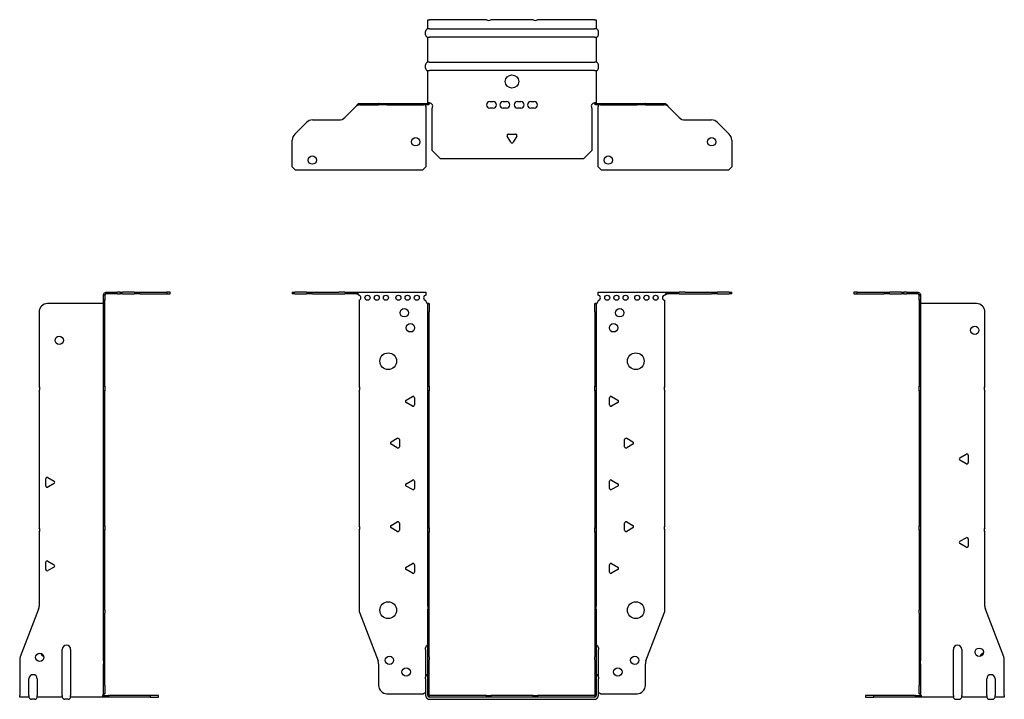
# Model space of a CAD drawing. Units: millimetres. Extents: x -295 to 403, y -624 to 164.
# Drawn here: x -295 to 295, y -243 to 164 of the extents above; entities that cross this region are included whole.
import ezdxf

# ---------------------------------------------------------------- set-up
doc = ezdxf.new("R2010")
doc.units = ezdxf.units.MM

# ---------------------------------------------------------------- blocks, each defined once
blk = doc.blocks.new('EWH240_99-bent-Front')
for p, q in [((-131.47, 0.9), (-131.47, 0)), ((-131.47, 0.9), (-130.01, 0.9)), ((-130.01, 0), (-131.47, 0)), ((-122.94, 0.9), (-130.01, 0.9)), ((-130.01, 0), (-122.94, 0)), ((-122.94, 0.9), (-119.4, 0.9)), ((-119.4, 0), (-122.94, 0)), ((-119.4, 0.9), (-103.54, 0.9)), ((-119.4, 0), (-103.54, 0)), ((-100.01, 0.9), (-103.54, 0.9)), ((-103.54, 0), (-100.01, 0)), ((-100.01, 0.9), (-93.36, 0.9)), ((-93.36, 0), (-100.01, 0)), ((-93.36, 0.3), (-93.36, 0.9)), ((-93.36, 0.9), (-51.47, 0.9)), ((-93.36, 0), (-93.36, 0.3)), ((-51.47, 0.9), (-51.47, -0.9)), ((51.47, -0.9), (51.47, 0.9)), ((51.47, 0.9), (93.36, 0.9)), ((93.36, 0.9), (93.36, 0.3)), ((93.36, 0.9), (100.01, 0.9)), ((93.36, 0.3), (93.36, 0)), ((100.01, 0), (93.36, 0)), ((103.54, 0.9), (100.01, 0.9)), ((100.01, 0), (103.54, 0)), ((103.54, 0.9), (119.4, 0.9)), ((103.54, 0), (119.4, 0)), ((119.4, 0.9), (122.94, 0.9)), ((122.94, 0), (119.4, 0)), ((130.01, 0.9), (122.94, 0.9)), ((122.94, 0), (130.01, 0)), ((130.01, 0.9), (131.47, 0.9)), ((131.47, 0), (130.01, 0)), ((131.47, 0), (131.47, 0.9)), ((-91.47, -0.9), (-91.47, -0.99)), ((-91.47, -3.81), (-91.47, -55.38)), ((-51.47, -4.4), (-51.47, -3.9)), ((51.47, -3.9), (51.47, -4.4)), ((91.47, -55.38), (91.47, -3.9)), ((-50.37, -5.9), (-50.38, -5.9)), ((-50.37, -10.9), (-50.37, -5.9)), ((-49.47, -5.9), (-50.37, -5.9)), ((-50.37, -55.38), (-50.37, -10.9)), ((-49.47, -5.9), (-49.47, -10.9)), ((-49.47, -55.38), (-49.47, -10.9)), ((49.47, -10.9), (49.47, -5.9)), ((50.37, -5.9), (49.47, -5.9)), ((49.47, -10.9), (49.47, -55.38)), ((50.37, -5.9), (50.37, -10.9)), ((50.38, -5.9), (50.37, -5.9)), ((50.37, -10.9), (50.37, -55.38)), ((-91.47, -58.02), (-91.47, -138.88)), ((-50.37, -58.02), (-50.37, -55.38)), ((-50.37, -55.38), (-49.47, -55.38)), ((-50.37, -140.08), (-50.37, -58.02)), ((-49.47, -58.02), (-50.37, -58.02)), ((-49.47, -55.38), (-49.47, -58.02)), ((-49.47, -140.08), (-49.47, -58.02)), ((49.47, -58.02), (49.47, -55.38)), ((49.47, -55.38), (50.37, -55.38)), ((49.47, -58.02), (49.47, -140.08)), ((50.37, -58.02), (49.47, -58.02)), ((50.37, -55.38), (50.37, -58.02)), ((50.37, -58.02), (50.37, -140.08)), ((91.47, -138.88), (91.47, -58.02)), ((-63.37, -63.71), (-59.62, -61.54)), ((-58.42, -62.24), (-58.42, -66.56)), ((58.42, -66.56), (58.42, -62.24)), ((59.62, -61.54), (63.37, -63.71)), ((-59.62, -67.26), (-63.37, -65.09)), ((63.37, -65.09), (59.62, -67.26)), ((-72.37, -88.71), (-68.62, -86.54)), ((-67.42, -87.24), (-67.42, -91.56)), ((67.42, -91.56), (67.42, -87.24)), ((68.62, -86.54), (72.37, -88.71)), ((-68.62, -92.26), (-72.37, -90.09)), ((72.37, -90.09), (68.62, -92.26)), ((-63.37, -113.71), (-59.62, -111.54)), ((59.62, -111.54), (63.37, -113.71)), ((-59.62, -117.26), (-63.37, -115.09)), ((-58.42, -112.24), (-58.42, -116.56)), ((58.42, -116.56), (58.42, -112.24)), ((63.37, -115.09), (59.62, -117.26)), ((-72.37, -138.71), (-68.62, -136.54)), ((-68.62, -142.26), (-72.37, -140.09)), ((-67.42, -137.24), (-67.42, -141.56)), ((-50.37, -142.72), (-50.37, -140.08)), ((-50.37, -140.08), (-49.47, -140.08)), ((-49.47, -140.08), (-49.47, -142.72)), ((49.47, -142.72), (49.47, -140.08)), ((49.47, -140.08), (50.37, -140.08)), ((50.37, -140.08), (50.37, -142.72)), ((67.42, -141.56), (67.42, -137.24)), ((68.62, -136.54), (72.37, -138.71)), ((72.37, -140.09), (68.62, -142.26)), ((-91.47, -141.52), (-91.47, -189.33)), ((-50.37, -186.97), (-50.37, -142.72)), ((-49.47, -142.72), (-50.37, -142.72)), ((-49.47, -186.97), (-49.47, -142.72)), ((49.47, -142.72), (49.47, -186.97)), ((50.37, -142.72), (49.47, -142.72)), ((50.37, -142.72), (50.37, -186.97)), ((91.47, -189.33), (91.47, -141.52)), ((-63.37, -163.71), (-59.62, -161.54)), ((-58.42, -162.24), (-58.42, -166.56)), ((58.42, -166.56), (58.42, -162.24)), ((59.62, -161.54), (63.37, -163.71)), ((-59.62, -167.26), (-63.37, -165.09)), ((63.37, -165.09), (59.62, -167.26)), ((-50.37, -186.97), (-50.37, -188.76)), ((-49.47, -188.76), (-49.47, -186.97)), ((49.47, -186.97), (49.47, -188.76)), ((50.37, -188.76), (50.37, -186.97)), ((-91.14, -191.12), (-80.16, -219.73)), ((-50.37, -217.37), (-50.37, -188.76)), ((-49.47, -217.37), (-49.47, -188.76)), ((49.47, -188.76), (49.47, -217.37)), ((50.37, -188.76), (50.37, -217.37)), ((80.16, -219.73), (91.14, -191.12)), ((-51.72, -212.9), (-51.72, -211.89)), ((51.72, -211.89), (51.72, -212.9)), ((-51.72, -212.9), (-51.72, -229.49)), ((-50.37, -219.17), (-50.37, -217.37)), ((-49.47, -217.37), (-49.47, -219.17)), ((49.47, -219.17), (49.47, -217.37)), ((50.37, -217.37), (50.37, -219.17)), ((51.72, -229.49), (51.72, -212.9)), ((-79.83, -221.53), (-79.83, -234.4)), ((-50.37, -240.4), (-50.37, -219.17)), ((-49.47, -240.4), (-49.47, -219.17)), ((49.47, -219.17), (49.47, -240.4)), ((50.37, -219.17), (50.37, -240.4)), ((79.83, -234.4), (79.83, -221.53)), ((-51.72, -230.5), (-51.72, -229.49)), ((51.72, -229.49), (51.72, -230.5)), ((-51.72, -230.5), (-51.72, -240.4)), ((51.72, -240.4), (51.72, -230.5)), ((-74.83, -239.4), (-53.02, -239.4)), ((-15.32, -240.5), (-49.37, -240.5)), ((-15.32, -241.4), (-49.37, -241.4)), ((-15.32, -240.5), (-12.68, -240.5)), ((-15.32, -241.4), (-15.32, -240.5)), ((-12.68, -241.4), (-15.32, -241.4)), ((12.68, -240.5), (-12.68, -240.5)), ((-12.68, -240.5), (-12.68, -241.4)), ((12.68, -241.4), (-12.68, -241.4)), ((12.68, -240.5), (15.32, -240.5)), ((12.68, -241.4), (12.68, -240.5)), ((15.32, -241.4), (12.68, -241.4)), ((49.37, -240.5), (15.32, -240.5)), ((15.32, -240.5), (15.32, -241.4)), ((49.37, -241.4), (15.32, -241.4)), ((53.02, -239.4), (74.83, -239.4)), ((-49.37, -242.75), (49.37, -242.75))]:
    blk.add_line(p, q)
for centre, radius in [((-86.47, -2.4), 1.5), ((-80.97, -2.4), 1.5), ((-75.47, -2.4), 1.5), ((-67.97, -2.4), 1.5), ((-62.47, -2.4), 1.5), ((-56.97, -2.4), 1.5), ((56.97, -2.4), 1.5), ((62.47, -2.4), 1.5), ((67.97, -2.4), 1.5), ((74.97, -2.4), 1.5), ((80.47, -2.4), 1.5), ((85.97, -2.4), 1.5), ((-64.47, -11.4), 2.5), ((64.47, -11.4), 2.5), ((-60.77, -20.4), 2.5), ((60.77, -20.4), 2.5), ((-74.07, -40.4), 5), ((74.07, -40.4), 5), ((-74.07, -189.4), 5), ((74.07, -189.4), 5), ((-73.33, -219.4), 2.5), ((73.43, -219.4), 2.5), ((-63.33, -226.4), 2.5), ((63.33, -226.4), 2.5)]:
    blk.add_circle(centre, radius)
for centre, radius, start, end in [((-91.97, -2.4), 1.5, 289.47122, 70.52878), ((-51.47, -2.4), 1.5, 90, 270), ((-49.97, -4.4), 1.5, 180, 250.52878), ((49.97, -4.4), 1.5, 289.47122, 0), ((51.47, -2.4), 1.5, 270, 90), ((91.47, -2.4), 1.5, 90, 270), ((-92.97, -56.7), 2, 318.59038, 41.40962), ((92.97, -56.7), 2, 138.59038, 221.40962), ((-62.97, -64.4), 0.8, 120, 240), ((-59.22, -62.24), 0.8, 0, 120), ((59.22, -62.24), 0.8, 60, 180), ((62.97, -64.4), 0.8, 300, 60), ((-59.22, -66.56), 0.8, 240, 0), ((59.22, -66.56), 0.8, 180, 300), ((-68.22, -87.24), 0.8, 0, 120), ((68.22, -87.24), 0.8, 60, 180), ((-71.97, -89.4), 0.8, 120, 240), ((-68.22, -91.56), 0.8, 240, 0), ((68.22, -91.56), 0.8, 180, 300), ((71.97, -89.4), 0.8, 300, 60), ((-59.22, -112.24), 0.8, 0, 120), ((59.22, -112.24), 0.8, 60, 180), ((-62.97, -114.4), 0.8, 120, 240), ((-59.22, -116.56), 0.8, 240, 0), ((59.22, -116.56), 0.8, 180, 300), ((62.97, -114.4), 0.8, 300, 60), ((-92.97, -140.2), 2, 318.59038, 41.40962), ((-71.97, -139.4), 0.8, 120, 240), ((-68.22, -137.24), 0.8, 0, 120), ((68.22, -137.24), 0.8, 60, 180), ((71.97, -139.4), 0.8, 300, 60), ((92.97, -140.2), 2, 138.59038, 221.40962), ((-68.22, -141.56), 0.8, 240, 0), ((68.22, -141.56), 0.8, 180, 300), ((-62.97, -164.4), 0.8, 120, 240), ((-59.22, -162.24), 0.8, 0, 120), ((59.22, -162.24), 0.8, 60, 180), ((62.97, -164.4), 0.8, 300, 60), ((-59.22, -166.56), 0.8, 240, 0), ((59.22, -166.56), 0.8, 180, 300), ((-86.47, -189.33), 5, 180, 201), ((86.47, -189.33), 5, 339, 0), ((-50.22, -211.89), 1.5, 95.73917, 180), ((50.22, -211.89), 1.5, 0, 84.26083), ((-84.83, -221.53), 5, 0, 21), ((84.83, -221.53), 5, 159, 180), ((-50.22, -229.49), 1.5, 95.73917, 180), ((50.22, -229.49), 1.5, 0, 84.26083), ((-74.83, -234.4), 5, 180, 270), ((74.83, -234.4), 5, 270, 0), ((-51.63, -240.9), 2.05, 92.71092, 132.97028), ((-49.37, -240.4), 2.35, 180, 270), ((-49.37, -240.4), 1, 180, 270), ((-49.37, -240.4), 0.1, 180, 270), ((49.37, -240.4), 2.35, 270, 0), ((49.37, -240.4), 1, 270, 0), ((49.37, -240.4), 0.1, 270, 0), ((51.63, -240.9), 2.05, 47.02972, 87.28908)]:
    blk.add_arc(centre, radius, start, end)
for points, knots in [([(-93.36, 0.9), (-93.17, 0.9), (-92.98, 0.83), (-92.61, 0.58), (-92.42, 0.39), (-92.11, 0.01), (-91.98, -0.16), (-91.73, -0.52), (-91.6, -0.71), (-91.47, -0.9)], [0, 0, 0, 0, 0.1017342, 0.1017342, 0.2034273, 0.2034273, 0.2722123, 0.2722123, 0.340998, 0.340998, 0.340998, 0.340998]), ([(-91.47, -0.9), (-91.6, -0.8), (-91.73, -0.71), (-92.12, -0.43), (-92.38, -0.27), (-92.76, -0.11), (-92.88, -0.07), (-93.12, -0.01), (-93.24, 0), (-93.36, 0)], [0, 0, 0, 0, 0.0487794, 0.0487794, 0.1469475, 0.1469475, 0.1918239, 0.1918239, 0.2367007, 0.2367007, 0.2367007, 0.2367007]), ([(91.47, -0.9), (91.66, -0.62), (91.85, -0.34), (92.22, 0.16), (92.41, 0.38), (92.72, 0.66), (92.85, 0.75), (93.1, 0.87), (93.23, 0.9), (93.36, 0.9)], [0, 0, 0, 0, 0.1017342, 0.1017342, 0.2034273, 0.2034273, 0.2722123, 0.2722123, 0.340998, 0.340998, 0.340998, 0.340998]), ([(-50.38, -5.9), (-50.38, -5.9), (-50.38, -5.9), (-50.39, -5.89), (-50.4, -5.89), (-50.42, -5.88), (-50.43, -5.87), (-50.45, -5.84), (-50.46, -5.82), (-50.47, -5.81)], [0, 0, 0, 0, 0.00270019, 0.00270019, 0.00577332, 0.00577332, 0.0095422, 0.0095422, 0.01545704, 0.01545704, 0.01545704, 0.01545704]), ([(-50.47, -5.81), (-50.34, -5.83), (-50.21, -5.85), (-49.97, -5.87), (-49.86, -5.88), (-49.71, -5.89), (-49.66, -5.9), (-49.58, -5.9), (-49.55, -5.9), (-49.52, -5.9)], [0, 0, 0, 0, 0.0398384, 0.0398384, 0.0791351, 0.0791351, 0.1025996, 0.1025996, 0.1260856, 0.1260856, 0.1260856, 0.1260856]), ([(49.52, -5.9), (49.56, -5.9), (49.63, -5.9), (49.8, -5.89), (49.9, -5.88), (50.08, -5.86), (50.16, -5.85), (50.31, -5.84), (50.39, -5.83), (50.47, -5.81)], [0, 0, 0, 0, 0.0388321, 0.0388321, 0.0776902, 0.0776902, 0.1017558, 0.1017558, 0.1257827, 0.1257827, 0.1257827, 0.1257827]), ([(50.47, -5.81), (50.47, -5.82), (50.45, -5.84), (50.43, -5.87), (50.42, -5.88), (50.4, -5.89), (50.4, -5.89), (50.39, -5.9), (50.38, -5.9), (50.38, -5.9), (50.38, -5.9), (50.38, -5.9)], [0, 0, 0, 0, 0.00360947, 0.00360947, 0.00631481, 0.00631481, 0.00848354, 0.00848354, 0.00949281, 0.00949281, 0.01048091, 0.01048091, 0.01048091, 0.01048091]), ([(93.36, 0), (93.23, 0), (93.1, -0.02), (92.71, -0.11), (92.45, -0.23), (92.07, -0.47), (91.95, -0.55), (91.71, -0.72), (91.59, -0.81), (91.47, -0.9)], [0, 0, 0, 0, 0.0487794, 0.0487794, 0.1469475, 0.1469475, 0.1918239, 0.1918239, 0.2367007, 0.2367007, 0.2367007, 0.2367007])]:
    blk.add_open_spline(points, degree=3, knots=knots)
blk = doc.blocks.new('EWH240_99-bent-Left')
for p, q in [((-39.02, 0.9), (-39.02, 0)), ((-37.02, 0.9), (-39.02, 0.9)), ((-39.02, 0), (-37.02, 0)), ((-37.02, 0.9), (-21.09, 0.9)), ((-37.02, 0), (-37.02, 0.9)), ((-37.02, 0), (-21.09, 0)), ((-21.09, 0.9), (-17.55, 0.9)), ((-17.55, 0), (-21.09, 0)), ((-10.48, 0.9), (-17.55, 0.9)), ((-17.55, 0), (-10.48, 0)), ((-10.48, 0.9), (-9.02, 0.9)), ((-9.02, 0), (-10.48, 0)), ((-9.02, 0), (-9.02, 0.9)), ((-7.55, 0.9), (-9.02, 0.9)), ((-9.02, 0), (-7.55, 0)), ((-7.55, 0.9), (-0.9, 0.9)), ((-0.9, 0), (-7.55, 0)), ((-0.9, 0.3), (-0.9, 0.9)), ((-0.9, 0), (-0.9, 0.3)), ((0.9, -0.9), (0, -0.9)), ((0, -0.9), (0, -0.99)), ((0, -0.99), (0.9, -0.99)), ((0, -3.81), (0, -0.99)), ((0, -3.81), (0, -55.38)), ((0.9, -3.81), (0, -3.81)), ((0.9, -0.9), (0.9, -0.99)), ((0.9, -0.99), (0.9, -3.81)), ((0.9, -3.81), (0.9, -55.38)), ((1, -5.9), (0.97, -5.9)), ((34.37, -5.9), (1, -5.9)), ((39.37, -55.38), (39.37, -10.9)), ((0, -55.38), (0.9, -55.38)), ((0, -58.02), (0, -55.38)), ((0, -58.02), (0, -138.88)), ((0.9, -58.02), (0, -58.02)), ((0.9, -55.38), (0.9, -58.02)), ((0.9, -58.02), (0.9, -138.88)), ((39.37, -140.08), (39.37, -58.02)), ((24.47, -98.18), (28.22, -96.01)), ((28.22, -101.73), (24.47, -99.56)), ((29.42, -96.71), (29.42, -101.04)), ((0, -138.88), (0.9, -138.88)), ((0, -141.52), (0, -138.88)), ((0.9, -138.88), (0.9, -141.52)), ((0, -141.52), (0, -189.33)), ((0.9, -141.52), (0, -141.52)), ((0.9, -141.52), (0.9, -189.33)), ((24.47, -148.18), (28.22, -146.01)), ((29.42, -146.71), (29.42, -151.04)), ((39.37, -186.97), (39.37, -142.72)), ((28.22, -151.73), (24.47, -149.56)), ((0, -191.12), (0, -189.33)), ((0, -191.12), (0, -219.73)), ((0.9, -189.33), (0.9, -191.12)), ((0.9, -191.12), (0.9, -219.73)), ((50.69, -217.37), (39.7, -188.76)), ((20.52, -240.4), (20.52, -212.9)), ((25.52, -212.9), (25.52, -240.4)), ((0, -219.73), (0, -221.53)), ((0, -221.53), (0, -234.4)), ((0.9, -221.53), (0.9, -219.73)), ((0.9, -221.53), (0.9, -234.4)), ((51.02, -240.4), (51.02, -219.17)), ((0, -239.4), (0, -234.4)), ((0.9, -234.4), (0.9, -239.4)), ((40.52, -240.4), (40.52, -230.5)), ((45.52, -230.5), (45.52, -240.4)), ((-26.98, -240.5), (-31.98, -240.5)), ((-31.98, -240.5), (-31.98, -241.4)), ((-31.98, -241.4), (-26.98, -241.4)), ((-2.18, -240.5), (-26.98, -240.5)), ((-26.98, -241.4), (-26.98, -240.5)), ((-2.18, -241.4), (-26.98, -241.4)), ((-2.18, -240.5), (1.22, -240.5)), ((-2.18, -241.4), (-2.18, -240.5)), ((1.27, -241.4), (-2.18, -241.4)), ((0, -239.4), (0.9, -239.4)), ((1.27, -241.4), (1.27, -241.2)), ((20.52, -241.4), (1.27, -241.4)), ((20.52, -240.4), (20.52, -241.4)), ((25.52, -241.4), (25.52, -240.4)), ((40.52, -241.4), (25.52, -241.4)), ((40.52, -240.4), (40.52, -241.4)), ((45.52, -241.4), (45.52, -240.4)), ((51.02, -241.4), (45.52, -241.4)), ((51.02, -240.4), (51.02, -241.4)), ((22.01, -242.75), (24.03, -242.75)), ((42.01, -242.75), (44.03, -242.75))]:
    blk.add_line(p, q)
for centre in [(33.37, -21.9), (36.02, -214.6)]:
    blk.add_circle(centre, 2.5)
for centre, radius, start, end in [((34.37, -10.9), 5, 0, 90), ((40.87, -56.7), 2, 138.59038, 221.40962), ((24.87, -98.87), 0.8, 120, 240), ((28.62, -96.71), 0.8, 0, 120), ((28.62, -101.04), 0.8, 240, 0), ((40.87, -141.4), 2, 138.59038, 221.40962), ((28.62, -146.71), 0.8, 0, 120), ((24.87, -148.87), 0.8, 120, 240), ((28.62, -151.04), 0.8, 240, 0), ((44.37, -186.97), 5, 180, 201), ((23.02, -212.9), 2.5, 0, 180), ((39.02, -217.6), 2.5, 103.05194, 166.94806), ((46.02, -219.17), 5, 0, 21), ((43.02, -230.5), 2.5, 0, 180), ((-0.78, -240.9), 2.05, 14.11698, 29.68904), ((22.01, -241.25), 1.5, 185.73917, 270), ((24.03, -241.25), 1.5, 270, 354.26083), ((42.01, -241.25), 1.5, 185.73917, 270), ((44.03, -241.25), 1.5, 270, 354.26083)]:
    blk.add_arc(centre, radius, start, end)
for points, knots in [([(-0.9, 0.9), (-0.62, 0.9), (-0.34, 0.83), (0.16, 0.58), (0.38, 0.39), (0.66, 0.01), (0.75, -0.16), (0.87, -0.52), (0.9, -0.71), (0.9, -0.9)], [0, 0, 0, 0, 0.1017342, 0.1017342, 0.2034273, 0.2034273, 0.2722123, 0.2722123, 0.340998, 0.340998, 0.340998, 0.340998]), ([(0, -0.9), (0, -0.8), (-0.02, -0.71), (-0.11, -0.43), (-0.23, -0.27), (-0.47, -0.11), (-0.55, -0.07), (-0.72, -0.01), (-0.81, 0), (-0.9, 0)], [0, 0, 0, 0, 0.0487794, 0.0487794, 0.1469475, 0.1469475, 0.1918239, 0.1918239, 0.2367007, 0.2367007, 0.2367007, 0.2367007]), ([(0.97, -5.9), (0.96, -5.9), (0.95, -5.9), (0.94, -5.89), (0.93, -5.89), (0.92, -5.88), (0.91, -5.87), (0.9, -5.84), (0.9, -5.82), (0.9, -5.81)], [0, 0, 0, 0, 0.00270019, 0.00270019, 0.00577332, 0.00577332, 0.0095422, 0.0095422, 0.01545704, 0.01545704, 0.01545704, 0.01545704]), ([(1, -239.88), (0.95, -239.85), (0.88, -239.8), (0.65, -239.67), (0.52, -239.59), (0.32, -239.48), (0.24, -239.44), (0.18, -239.4)], [0, 0, 0, 0, 0.01782144, 0.01782144, 0.04484088, 0.04484088, 0.0639193, 0.0639193, 0.0639193, 0.0639193]), ([(0.9, -239.21), (0.9, -239.25), (0.9, -239.29), (0.92, -239.39), (0.93, -239.47), (0.95, -239.61), (0.96, -239.66), (0.98, -239.77), (0.99, -239.82), (1, -239.88)], [0, 0, 0, 0, 0.01290977, 0.01290977, 0.0345176, 0.0345176, 0.04616279, 0.04616279, 0.05991354, 0.05991354, 0.05991354, 0.05991354]), ([(1.21, -240.4), (1.22, -240.53), (1.23, -240.66), (1.25, -240.9), (1.26, -241.01), (1.27, -241.2), (1.27, -241.27), (1.27, -241.35), (1.27, -241.37), (1.27, -241.39), (1.27, -241.4), (1.27, -241.4)], [0, 0, 0, 0, 0.0394478, 0.0394478, 0.0786333, 0.0786333, 0.1176873, 0.1176873, 0.1377579, 0.1377579, 0.1578235, 0.1578235, 0.1578235, 0.1578235])]:
    blk.add_open_spline(points, degree=3, knots=knots)
blk = doc.blocks.new('EWH240_99-bent-Right')
for p, q in [((0.9, 0.9), (0.9, 0.3)), ((0.9, 0.9), (7.55, 0.9)), ((0.9, 0.3), (0.9, 0)), ((7.55, 0), (0.9, 0)), ((9.02, 0.9), (7.55, 0.9)), ((7.55, 0), (9.02, 0)), ((9.02, 0.9), (9.02, 0)), ((9.02, 0.9), (10.48, 0.9)), ((10.48, 0), (9.02, 0)), ((17.55, 0.9), (10.48, 0.9)), ((10.48, 0), (17.55, 0)), ((17.55, 0.9), (21.09, 0.9)), ((21.09, 0), (17.55, 0)), ((21.09, 0.9), (37.02, 0.9)), ((21.09, 0), (37.02, 0)), ((39.02, 0.9), (37.02, 0.9)), ((37.02, 0.9), (37.02, 0)), ((37.02, 0), (39.02, 0)), ((39.02, 0), (39.02, 0.9)), ((0, -0.9), (-0.9, -0.9)), ((-0.9, -3.9), (-0.9, -0.9)), ((0, -3.9), (-0.9, -3.9)), ((-0.9, -55.38), (-0.9, -3.9)), ((0, -0.9), (0, -3.9)), ((0, -55.38), (0, -3.9)), ((-39.37, -10.9), (-39.37, -55.38)), ((-1, -5.9), (-34.37, -5.9)), ((-0.97, -5.9), (-1, -5.9)), ((-39.37, -58.02), (-39.37, -140.08)), ((-0.9, -55.38), (0, -55.38)), ((-0.9, -58.02), (-0.9, -55.38)), ((-0.9, -138.88), (-0.9, -58.02)), ((0, -58.02), (-0.9, -58.02)), ((0, -55.38), (0, -58.02)), ((0, -138.88), (0, -58.02)), ((-35.42, -115.04), (-35.42, -110.71)), ((-34.22, -110.01), (-30.47, -112.18)), ((-30.47, -113.56), (-34.22, -115.73)), ((-0.9, -138.88), (0, -138.88)), ((-0.9, -141.52), (-0.9, -138.88)), ((0, -138.88), (0, -141.52)), ((-39.37, -142.72), (-39.37, -186.97)), ((-0.9, -189.33), (-0.9, -141.52)), ((0, -141.52), (-0.9, -141.52)), ((0, -189.33), (0, -141.52)), ((-35.42, -165.04), (-35.42, -160.71)), ((-34.22, -160.01), (-30.47, -162.18)), ((-30.47, -163.56), (-34.22, -165.73)), ((-39.7, -188.76), (-50.69, -217.37)), ((-0.9, -191.12), (-0.9, -189.33)), ((-0.9, -219.73), (-0.9, -191.12)), ((0, -189.33), (0, -191.12)), ((0, -219.73), (0, -191.12)), ((-25.52, -240.4), (-25.52, -212.9)), ((-20.52, -212.9), (-20.52, -240.4)), ((-51.02, -219.17), (-51.02, -240.4)), ((-0.9, -219.73), (-0.9, -221.53)), ((-0.9, -234.4), (-0.9, -221.53)), ((0, -221.53), (0, -219.73)), ((0, -234.4), (0, -221.53)), ((-45.52, -240.4), (-45.52, -230.5)), ((-40.52, -230.5), (-40.52, -240.4)), ((-0.9, -239.4), (-0.9, -234.4)), ((0, -234.4), (0, -239.4)), ((-51.02, -241.4), (-51.02, -240.4)), ((-45.52, -241.4), (-51.02, -241.4)), ((-45.52, -240.4), (-45.52, -241.4)), ((-40.52, -241.4), (-40.52, -240.4)), ((-25.52, -241.4), (-40.52, -241.4)), ((-25.52, -240.4), (-25.52, -241.4)), ((-20.52, -241.4), (-20.52, -240.4)), ((-1.27, -241.4), (-20.52, -241.4)), ((-1.27, -241.2), (-1.27, -241.4)), ((2.18, -241.4), (-1.27, -241.4)), ((-1.22, -240.5), (2.18, -240.5)), ((-0.9, -239.4), (0, -239.4)), ((26.98, -240.5), (2.18, -240.5)), ((2.18, -240.5), (2.18, -241.4)), ((26.98, -241.4), (2.18, -241.4)), ((31.98, -240.5), (26.98, -240.5)), ((26.98, -240.5), (26.98, -241.4)), ((26.98, -241.4), (31.98, -241.4)), ((31.98, -241.4), (31.98, -240.5)), ((-42.01, -242.75), (-44.03, -242.75)), ((-22.01, -242.75), (-24.03, -242.75))]:
    blk.add_line(p, q)
for centre in [(-27.37, -27.9), (-39.02, -217.6)]:
    blk.add_circle(centre, 2.5)
for centre, radius, start, end in [((-34.37, -10.9), 5, 90, 180), ((-40.87, -56.7), 2, 318.59038, 41.40962), ((-34.62, -110.71), 0.8, 60, 180), ((-34.62, -115.04), 0.8, 180, 300), ((-30.87, -112.87), 0.8, 300, 60), ((-40.87, -141.4), 2, 318.59038, 41.40962), ((-34.62, -160.71), 0.8, 60, 180), ((-30.87, -162.87), 0.8, 300, 60), ((-34.62, -165.04), 0.8, 180, 300), ((-44.37, -186.97), 5, 339, 0), ((-23.02, -212.9), 2.5, 0, 180), ((-46.02, -219.17), 5, 159, 180), ((-36.02, -214.6), 2.5, 193.05194, 256.94806), ((-43.02, -230.5), 2.5, 0, 180), ((-44.03, -241.25), 1.5, 185.73917, 270), ((-42.01, -241.25), 1.5, 270, 354.26083), ((-24.03, -241.25), 1.5, 185.73917, 270), ((-22.01, -241.25), 1.5, 270, 354.26083), ((0.78, -240.9), 2.05, 150.31096, 165.88302)]:
    blk.add_arc(centre, radius, start, end)
for points, knots in [([(-0.9, -0.9), (-0.9, -0.62), (-0.83, -0.34), (-0.58, 0.16), (-0.39, 0.38), (-0.01, 0.66), (0.16, 0.75), (0.52, 0.87), (0.71, 0.9), (0.9, 0.9)], [0, 0, 0, 0, 0.1017342, 0.1017342, 0.2034273, 0.2034273, 0.2722123, 0.2722123, 0.340998, 0.340998, 0.340998, 0.340998]), ([(-0.9, -5.81), (-0.9, -5.82), (-0.9, -5.84), (-0.91, -5.87), (-0.91, -5.88), (-0.93, -5.89), (-0.93, -5.89), (-0.95, -5.9), (-0.95, -5.9), (-0.96, -5.9), (-0.96, -5.9), (-0.97, -5.9)], [0, 0, 0, 0, 0.00360947, 0.00360947, 0.00631481, 0.00631481, 0.00848354, 0.00848354, 0.00949281, 0.00949281, 0.01048091, 0.01048091, 0.01048091, 0.01048091]), ([(0.9, 0), (0.8, 0), (0.71, -0.02), (0.43, -0.11), (0.27, -0.23), (0.11, -0.47), (0.07, -0.55), (0.01, -0.72), (0, -0.81), (0, -0.9)], [0, 0, 0, 0, 0.0487794, 0.0487794, 0.1469475, 0.1469475, 0.1918239, 0.1918239, 0.2367007, 0.2367007, 0.2367007, 0.2367007]), ([(-1.27, -241.4), (-1.27, -241.4), (-1.27, -241.38), (-1.27, -241.28), (-1.27, -241.21), (-1.26, -241.03), (-1.25, -240.93), (-1.24, -240.74), (-1.23, -240.68), (-1.22, -240.54), (-1.21, -240.47), (-1.21, -240.4)], [0, 0, 0, 0, 0.0383308, 0.0383308, 0.0766529, 0.0766529, 0.1156141, 0.1156141, 0.1366631, 0.1366631, 0.15769, 0.15769, 0.15769, 0.15769]), ([(-1, -239.88), (-0.99, -239.81), (-0.98, -239.73), (-0.95, -239.56), (-0.93, -239.47), (-0.91, -239.36), (-0.91, -239.33), (-0.9, -239.26), (-0.9, -239.23), (-0.9, -239.21)], [0, 0, 0, 0, 0.02372664, 0.02372664, 0.05543454, 0.05543454, 0.07001065, 0.07001065, 0.08275983, 0.08275983, 0.08275983, 0.08275983]), ([(-0.18, -239.4), (-0.22, -239.42), (-0.26, -239.45), (-0.4, -239.53), (-0.52, -239.59), (-0.74, -239.72), (-0.86, -239.79), (-1, -239.88)], [0.0645016, 0.0645016, 0.0645016, 0.0645016, 0.0851195, 0.0851195, 0.1302786, 0.1302786, 0.1646638, 0.1646638, 0.1646638, 0.1646638])]:
    blk.add_open_spline(points, degree=3, knots=knots)
blk = doc.blocks.new('EWH240_99-bent-Bottom')
for p, q in [((-50.37, 51.02), (-49.37, 51.02)), ((-50.37, 45.52), (-50.37, 51.02)), ((-15.32, 51.02), (-49.37, 51.02)), ((12.68, 51.02), (-12.68, 51.02)), ((49.37, 51.02), (15.32, 51.02)), ((49.37, 51.02), (50.37, 51.02)), ((50.37, 51.02), (50.37, 45.52)), ((-51.72, 42.01), (-51.72, 44.03)), ((-49.37, 45.52), (-50.37, 45.52)), ((-49.37, 45.52), (49.37, 45.52)), ((50.37, 45.52), (49.37, 45.52)), ((51.72, 42.01), (51.72, 44.03)), ((-50.37, 25.52), (-50.37, 40.52)), ((-50.37, 40.52), (-49.37, 40.52)), ((49.37, 40.52), (-49.37, 40.52)), ((49.37, 40.52), (50.37, 40.52)), ((50.37, 40.52), (50.37, 25.52)), ((-51.72, 22.01), (-51.72, 24.03)), ((-49.37, 25.52), (-50.37, 25.52)), ((-49.37, 25.52), (49.37, 25.52)), ((50.37, 25.52), (49.37, 25.52)), ((51.72, 22.01), (51.72, 24.03)), ((-50.37, 1.21), (-50.37, 20.52)), ((-50.37, 20.52), (-49.37, 20.52)), ((49.37, 20.52), (-49.37, 20.52)), ((49.37, 20.52), (50.37, 20.52)), ((50.37, 20.52), (50.37, 1.21)), ((-91.47, 0.9), (-91.14, 0.9)), ((-91.47, 0.9), (-91.47, 0)), ((-91.14, 0), (-91.47, 0)), ((-91.14, 0.9), (-80.16, 0.9)), ((-91.14, 0), (-80.16, 0)), ((-79.83, 0.9), (-80.16, 0.9)), ((-80.16, 0), (-79.83, 0)), ((-79.83, 0.9), (-74.83, 0.9)), ((-79.83, 0.9), (-79.83, 0)), ((-74.83, 0), (-79.83, 0)), ((-74.83, 0.9), (-53.02, 0.9)), ((-74.83, 0), (-53.02, 0)), ((-53.02, 0.9), (-50.47, 0.9)), ((-53.02, 0), (-53.02, 0.9)), ((-50.47, 0), (-53.02, 0)), ((-51.47, -0.9), (-51.47, 0)), ((-50.47, 0.6), (-50.47, 0.9)), ((-50.47, 0), (-50.47, 0.6)), ((-50.37, 1), (-50.37, 1.21)), ((-49.77, 1.21), (-50.37, 1.21)), ((-50.37, 1), (-50.07, 1)), ((-50.07, 1), (-49.47, 1)), ((-49.47, 1.21), (-49.77, 1.21)), ((-49.47, 1.21), (-49.47, 1)), ((-13.3, 2.02), (-11.3, 2.02)), ((-5.3, 2.02), (-3.3, 2.02)), ((3.3, 2.02), (5.3, 2.02)), ((11.3, 2.02), (13.3, 2.02)), ((49.47, 1), (49.47, 1.21)), ((49.77, 1.21), (49.47, 1.21)), ((49.47, 1), (50.07, 1)), ((50.37, 1.21), (49.77, 1.21)), ((50.07, 1), (50.37, 1)), ((50.37, 1.21), (50.37, 1)), ((50.47, 0.9), (53.02, 0.9)), ((50.47, 0.9), (50.47, 0.6)), ((50.47, 0.6), (50.47, 0)), ((53.02, 0), (50.47, 0)), ((51.47, 0), (51.47, -0.9)), ((53.02, 0.9), (74.83, 0.9)), ((53.02, 0.9), (53.02, 0)), ((53.02, 0), (74.83, 0)), ((74.83, 0.9), (79.83, 0.9)), ((79.83, 0), (74.83, 0)), ((80.16, 0.9), (79.83, 0.9)), ((79.83, 0), (79.83, 0.9)), ((79.83, 0), (80.16, 0)), ((80.16, 0.9), (91.14, 0.9)), ((80.16, 0), (91.14, 0)), ((91.14, 0.9), (91.47, 0.9)), ((91.47, 0), (91.14, 0)), ((91.47, 0), (91.47, 0.9)), ((-93.36, -0.9), (-100.01, -7.55)), ((-51.47, -0.9), (-51.47, -37.02)), ((-48, -2.18), (-48, -26.98)), ((-11.3, -1.98), (-13.3, -1.98)), ((-3.3, -1.98), (-5.3, -1.98)), ((5.3, -1.98), (3.3, -1.98)), ((13.3, -1.98), (11.3, -1.98)), ((48, -26.98), (48, -2.18)), ((51.47, -37.02), (51.47, -0.9)), ((100.01, -7.55), (93.36, -0.9)), ((-130.01, -17.55), (-122.94, -10.48)), ((-119.4, -9.02), (-103.54, -9.02)), ((103.54, -9.02), (119.4, -9.02)), ((122.94, -10.48), (130.01, -17.55)), ((-2.16, -17.43), (2.16, -17.43)), ((-131.47, -37.02), (-131.47, -21.09)), ((-0.69, -22.38), (-2.86, -18.63)), ((2.86, -18.63), (0.69, -22.38)), ((131.47, -21.09), (131.47, -37.02)), ((-43, -31.98), (-48, -26.98)), ((48, -26.98), (43, -31.98)), ((-43, -31.98), (43, -31.98)), ((-129.47, -39.02), (-131.47, -37.02)), ((-53.47, -39.02), (-129.47, -39.02)), ((-51.47, -37.02), (-53.47, -39.02)), ((53.47, -39.02), (51.47, -37.02)), ((129.47, -39.02), (53.47, -39.02)), ((131.47, -37.02), (129.47, -39.02))]:
    blk.add_line(p, q)
for centre, radius in [((0, 14.02), 4), ((-57.67, -22.02), 2.5), ((119.47, -22.02), 2.5), ((-119.47, -33.02), 2.5), ((57.67, -33.02), 2.5)]:
    blk.add_circle(centre, radius)
for centre, radius, start, end in [((-14, 52.52), 2, 228.59038, 311.40962), ((14, 52.52), 2, 228.59038, 311.40962), ((-50.22, 44.03), 1.5, 95.73917, 180), ((-50.22, 42.01), 1.5, 180, 264.26083), ((50.22, 44.03), 1.5, 0, 84.26083), ((50.22, 42.01), 1.5, 275.73917, 0), ((-50.22, 24.03), 1.5, 95.73917, 180), ((50.22, 24.03), 1.5, 0, 84.26083), ((-50.22, 22.01), 1.5, 180, 264.26083), ((50.22, 22.01), 1.5, 275.73917, 0), ((-49.5, -0.78), 2.05, 317.02972, 86.42446), ((-13.3, 0.02), 2, 90, 270), ((-11.3, 0.02), 2, 270, 90), ((-5.3, 0.02), 2, 90, 270), ((-3.3, 0.02), 2, 270, 90), ((3.3, 0.02), 2, 90, 270), ((5.3, 0.02), 2, 270, 90), ((11.3, 0.02), 2, 90, 270), ((13.3, 0.02), 2, 270, 90), ((49.5, -0.78), 2.05, 93.57554, 222.97028), ((-119.4, -14.02), 5, 90, 135), ((-103.54, -4.02), 5, 270, 315), ((103.54, -4.02), 5, 225, 270), ((119.4, -14.02), 5, 45, 90), ((-126.47, -21.09), 5, 135, 180), ((-2.16, -18.23), 0.8, 90, 210), ((2.16, -18.23), 0.8, 330, 90), ((126.47, -21.09), 5, 0, 45), ((0, -21.98), 0.8, 210, 330)]:
    blk.add_arc(centre, radius, start, end)
for points, knots in [([(-93.36, -0.9), (-93.17, -0.62), (-92.98, -0.34), (-92.61, 0.16), (-92.42, 0.38), (-92.11, 0.66), (-91.98, 0.75), (-91.73, 0.87), (-91.6, 0.9), (-91.47, 0.9)], [0, 0, 0, 0, 0.1017342, 0.1017342, 0.2034273, 0.2034273, 0.2722123, 0.2722123, 0.340998, 0.340998, 0.340998, 0.340998]), ([(-50.47, 0.9), (-50.46, 0.9), (-50.44, 0.9), (-50.41, 0.92), (-50.4, 0.93), (-50.38, 0.95), (-50.38, 0.96), (-50.37, 0.98), (-50.37, 0.99), (-50.37, 1)], [0, 0, 0, 0, 0.01290977, 0.01290977, 0.0345176, 0.0345176, 0.04616279, 0.04616279, 0.05991354, 0.05991354, 0.05991354, 0.05991354]), ([(-49.47, 1), (-49.47, 0.95), (-49.48, 0.88), (-49.52, 0.65), (-49.58, 0.52), (-49.76, 0.29), (-49.86, 0.2), (-50.06, 0.09), (-50.14, 0.05), (-50.3, 0.01), (-50.39, 0), (-50.47, 0)], [0, 0, 0, 0, 0.01782144, 0.01782144, 0.04484088, 0.04484088, 0.07004555, 0.07004555, 0.08490514, 0.08490514, 0.09972594, 0.09972594, 0.09972594, 0.09972594]), ([(-50.37, 1.21), (-50.37, 1.22), (-50.35, 1.23), (-50.25, 1.25), (-50.17, 1.26), (-49.99, 1.27), (-49.88, 1.27), (-49.7, 1.27), (-49.64, 1.27), (-49.51, 1.27), (-49.44, 1.27), (-49.37, 1.27)], [0, 0, 0, 0, 0.0394478, 0.0394478, 0.0786333, 0.0786333, 0.1176873, 0.1176873, 0.1377579, 0.1377579, 0.1578235, 0.1578235, 0.1578235, 0.1578235]), ([(-49.43, 1.27), (-49.43, 1.27), (-49.43, 1.27), (-49.44, 1.26), (-49.45, 1.26), (-49.46, 1.25), (-49.46, 1.24), (-49.47, 1.22), (-49.47, 1.21), (-49.47, 1.21)], [0.00911526, 0.00911526, 0.00911526, 0.00911526, 0.00985575, 0.00985575, 0.01607896, 0.01607896, 0.022844, 0.022844, 0.03216191, 0.03216191, 0.03216191, 0.03216191]), ([(49.37, 1.27), (49.5, 1.27), (49.63, 1.27), (49.86, 1.27), (49.97, 1.27), (50.16, 1.26), (50.23, 1.25), (50.31, 1.24), (50.34, 1.23), (50.36, 1.22), (50.37, 1.21), (50.37, 1.21)], [0, 0, 0, 0, 0.0383308, 0.0383308, 0.0766529, 0.0766529, 0.1156141, 0.1156141, 0.1366631, 0.1366631, 0.15769, 0.15769, 0.15769, 0.15769]), ([(49.47, 1.21), (49.47, 1.22), (49.47, 1.24), (49.46, 1.25), (49.45, 1.26), (49.44, 1.26), (49.43, 1.26), (49.43, 1.27)], [0, 0, 0, 0, 0.00748678, 0.00748678, 0.01585951, 0.01585951, 0.0204509, 0.0204509, 0.0204509, 0.0204509]), ([(50.47, 0), (50.34, 0), (50.2, 0.03), (49.96, 0.13), (49.85, 0.21), (49.66, 0.4), (49.58, 0.52), (49.5, 0.74), (49.47, 0.86), (49.47, 1)], [0, 0, 0, 0, 0.0420353, 0.0420353, 0.0851195, 0.0851195, 0.1302786, 0.1302786, 0.1646638, 0.1646638, 0.1646638, 0.1646638]), ([(50.37, 1), (50.37, 0.99), (50.37, 0.98), (50.39, 0.95), (50.4, 0.93), (50.42, 0.91), (50.43, 0.91), (50.45, 0.9), (50.46, 0.9), (50.47, 0.9)], [0, 0, 0, 0, 0.02372664, 0.02372664, 0.05543454, 0.05543454, 0.07001065, 0.07001065, 0.08275983, 0.08275983, 0.08275983, 0.08275983]), ([(91.47, 0.9), (91.66, 0.9), (91.85, 0.83), (92.22, 0.58), (92.41, 0.39), (92.72, 0.01), (92.85, -0.16), (93.1, -0.52), (93.23, -0.71), (93.36, -0.9)], [0, 0, 0, 0, 0.1017342, 0.1017342, 0.2034273, 0.2034273, 0.2722123, 0.2722123, 0.340998, 0.340998, 0.340998, 0.340998]), ([(-91.47, 0), (-91.6, 0), (-91.73, -0.02), (-92.12, -0.11), (-92.38, -0.23), (-92.76, -0.47), (-92.88, -0.55), (-93.12, -0.72), (-93.24, -0.81), (-93.36, -0.9)], [0, 0, 0, 0, 0.0487794, 0.0487794, 0.1469475, 0.1469475, 0.1918239, 0.1918239, 0.2367007, 0.2367007, 0.2367007, 0.2367007]), ([(93.36, -0.9), (93.23, -0.8), (93.1, -0.71), (92.71, -0.43), (92.45, -0.27), (92.07, -0.11), (91.95, -0.07), (91.71, -0.01), (91.59, 0), (91.47, 0)], [0, 0, 0, 0, 0.0487794, 0.0487794, 0.1469475, 0.1469475, 0.1918239, 0.1918239, 0.2367007, 0.2367007, 0.2367007, 0.2367007])]:
    blk.add_open_spline(points, degree=3, knots=knots)

msp = doc.modelspace()

# ---------------------------------------------------------------- block references
for name, p in [('EWH240_99-bent-Bottom', (0, 113.01)), ('EWH240_99-bent-Right', (-243.58, 0)), ('EWH240_99-bent-Front', (0, 0)), ('EWH240_99-bent-Left', (243.58, 0))]:
    msp.add_blockref(name, p)

doc.saveas('drawing.dxf')
